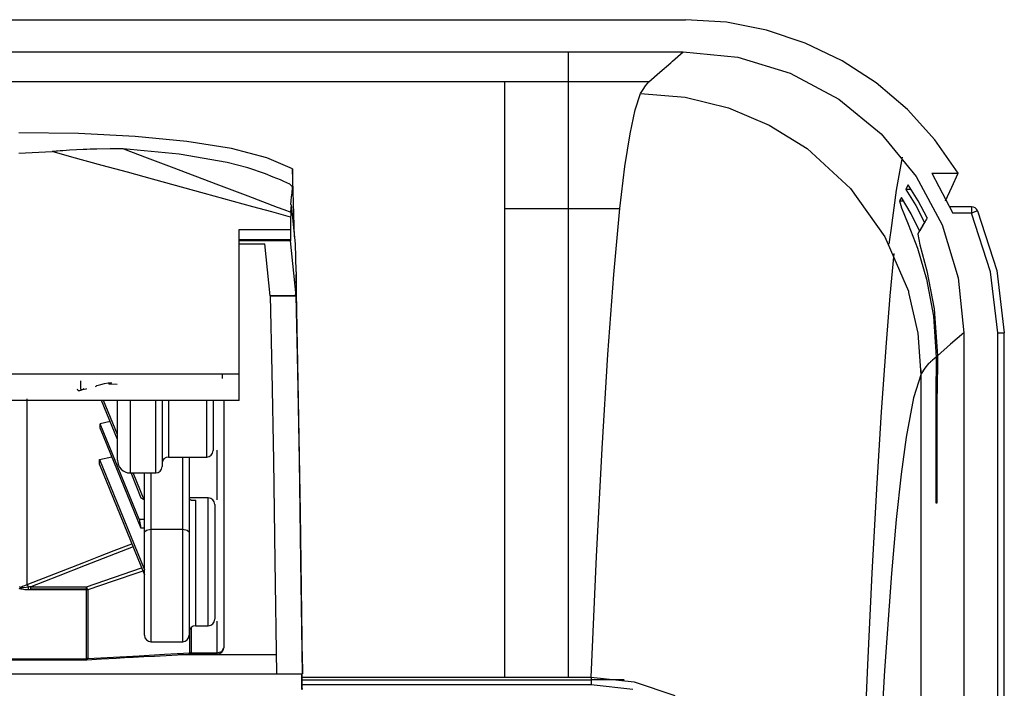
# Model space of a CAD drawing. Units: millimetres. Extents: x 0 to 1880, y 0 to 420.
# Drawn here: x 1616 to 1631, y 85 to 96 of the extents above; entities that cross this region are included whole.
import ezdxf

# ---------------------------------------------------------------- set-up
doc = ezdxf.new("R2010")
doc.units = ezdxf.units.MM
doc.layers.add('TFR-TRI', color=7, linetype='CONTINUOUS', true_color=0xffffff)

msp = doc.modelspace()

# ---------------------------------------------------------------- linework, layer by layer
at = {"layer": 'TFR-TRI', "color": 1, "linetype": 'Continuous'}
for p, q in [((1567.248, 95.783), (1626.374, 95.783)), ((1627.014, 95.742), (1626.374, 95.783)), ((1627.64, 95.62), (1627.014, 95.742)), ((1628.248, 95.418), (1627.64, 95.62)), ((1628.826, 95.141), (1628.248, 95.418)), ((1400.948, 95.279), (1624.538, 95.279)), ((1624.538, 95.279), (1626.334, 95.279)), ((1624.538, 95.044), (1624.538, 95.279)), ((1626.17, 95.134), (1626.252, 95.207)), ((1626.252, 95.207), (1626.334, 95.279)), ((1626.334, 95.279), (1627.192, 95.195)), ((1624.538, 94.808), (1624.538, 95.044)), ((1625.971, 94.959), (1626.143, 95.11)), ((1626.143, 95.11), (1626.156, 95.122)), ((1626.156, 95.122), (1626.17, 95.134)), ((1627.192, 95.195), (1628.014, 94.946)), ((1629.363, 94.792), (1628.826, 95.141)), ((1625.799, 94.808), (1625.971, 94.959)), ((1628.014, 94.946), (1628.773, 94.541)), ((1623.534, 94.808), (1567.647, 94.808)), ((1624.036, 94.808), (1623.534, 94.808)), ((1623.534, 94.808), (1623.534, 94.588)), ((1624.538, 94.808), (1624.036, 94.808)), ((1625.169, 94.808), (1624.538, 94.808)), ((1624.538, 94.588), (1624.538, 94.808)), ((1625.799, 94.808), (1625.169, 94.808)), ((1625.707, 94.692), (1625.744, 94.747)), ((1625.744, 94.747), (1625.771, 94.78)), ((1625.771, 94.78), (1625.799, 94.808)), ((1629.852, 94.376), (1629.363, 94.792)), ((1623.534, 94.588), (1623.534, 94.159)), ((1624.538, 94.159), (1624.538, 94.588)), ((1625.586, 94.371), (1625.67, 94.626)), ((1625.67, 94.626), (1625.707, 94.692)), ((1625.67, 94.626), (1626.366, 94.568)), ((1626.366, 94.568), (1627.045, 94.402)), ((1628.773, 94.541), (1629.439, 93.997)), ((1625.504, 93.997), (1625.586, 94.371)), ((1627.045, 94.402), (1627.686, 94.132)), ((1630.281, 93.904), (1629.852, 94.376)), ((1623.534, 94.159), (1623.534, 93.847)), ((1624.538, 93.847), (1624.538, 94.159)), ((1627.686, 94.132), (1628.277, 93.764)), ((1616.86, 93.999), (1615.926, 94.014)), ((1617.75, 93.952), (1616.86, 93.999)), ((1625.424, 93.487), (1625.504, 93.997)), ((1629.439, 93.997), (1629.987, 93.33)), ((1618.56, 93.874), (1617.75, 93.952)), ((1619.256, 93.764), (1618.56, 93.874)), ((1623.534, 93.847), (1623.534, 93.462)), ((1624.538, 93.462), (1624.538, 93.847)), ((1630.648, 93.378), (1630.281, 93.904)), ((1615.926, 93.691), (1616.448, 93.718)), ((1616.469, 93.72), (1616.448, 93.718)), ((1616.759, 93.632), (1616.448, 93.718)), ((1616.489, 93.721), (1616.469, 93.72)), ((1616.51, 93.723), (1616.489, 93.721)), ((1616.531, 93.725), (1616.51, 93.723)), ((1616.572, 93.728), (1616.531, 93.725)), ((1616.613, 93.731), (1616.572, 93.728)), ((1616.667, 93.734), (1616.613, 93.731)), ((1616.721, 93.738), (1616.667, 93.734)), ((1616.829, 93.744), (1616.721, 93.738)), ((1616.935, 93.749), (1616.829, 93.744)), ((1616.989, 93.751), (1616.935, 93.749)), ((1617.042, 93.754), (1616.989, 93.751)), ((1617.095, 93.755), (1617.042, 93.754)), ((1617.147, 93.757), (1617.095, 93.755)), ((1617.357, 93.761), (1617.147, 93.757)), ((1617.563, 93.763), (1617.357, 93.761)), ((1618.438, 93.679), (1617.563, 93.763)), ((1617.564, 93.763), (1617.938, 93.621)), ((1619.191, 93.549), (1618.438, 93.679)), ((1619.813, 93.622), (1619.256, 93.764)), ((1628.277, 93.764), (1628.96, 93.139)), ((1617.234, 93.502), (1616.759, 93.632)), ((1617.628, 93.394), (1617.234, 93.502)), ((1617.938, 93.621), (1618.311, 93.48)), ((1619.512, 93.465), (1619.191, 93.549)), ((1620.213, 93.447), (1619.813, 93.622)), ((1629.766, 93.632), (1629.676, 93.113)), ((1618.021, 93.286), (1617.628, 93.394)), ((1618.311, 93.48), (1618.684, 93.339)), ((1619.789, 93.369), (1619.512, 93.465)), ((1619.912, 93.32), (1619.789, 93.369)), ((1620.213, 93.447), (1620.213, 93.166)), ((1620.248, 92.385), (1620.213, 93.447)), ((1623.534, 93.462), (1623.534, 93.161)), ((1624.538, 93.161), (1624.538, 93.462)), ((1625.345, 92.825), (1625.424, 93.487)), ((1630.233, 93.378), (1630.648, 93.378)), ((1630.233, 93.378), (1630.564, 92.752)), ((1630.548, 93.162), (1630.648, 93.378)), ((1618.837, 93.063), (1618.021, 93.286)), ((1618.684, 93.339), (1619.057, 93.197)), ((1619.057, 93.197), (1619.515, 93.023)), ((1620.024, 93.274), (1619.912, 93.32)), ((1620.076, 93.252), (1620.024, 93.274)), ((1620.125, 93.23), (1620.076, 93.252)), ((1620.171, 93.206), (1620.125, 93.23)), ((1620.213, 93.166), (1620.171, 93.206)), ((1629.862, 93.2), (1629.843, 93.163)), ((1630.02, 92.945), (1629.862, 93.2)), ((1629.987, 93.33), (1630.396, 92.569)), ((1619.594, 92.855), (1618.837, 93.063)), ((1620.201, 93.008), (1620.204, 93.039)), ((1620.204, 93.039), (1620.207, 93.071)), ((1620.207, 93.071), (1620.209, 93.088)), ((1620.209, 93.088), (1620.21, 93.106)), ((1620.21, 93.106), (1620.212, 93.125)), ((1620.212, 93.125), (1620.213, 93.166)), ((1623.534, 93.161), (1623.534, 92.825)), ((1624.538, 92.825), (1624.538, 93.161)), ((1628.96, 93.139), (1629.497, 92.386)), ((1629.676, 93.113), (1629.588, 92.482)), ((1629.843, 93.163), (1629.824, 93.127)), ((1629.908, 93.127), (1629.824, 93.127)), ((1629.824, 93.127), (1629.98, 92.872)), ((1630.445, 92.947), (1630.548, 93.162)), ((1619.515, 93.023), (1619.974, 92.849)), ((1620.19, 92.888), (1620.195, 92.948)), ((1620.19, 92.888), (1620.194, 92.887)), ((1620.192, 92.828), (1620.198, 92.886)), ((1620.194, 92.887), (1620.198, 92.886)), ((1620.195, 92.948), (1620.201, 93.008)), ((1620.259, 92.273), (1620.198, 92.886)), ((1629.742, 92.973), (1629.728, 92.947)), ((1629.728, 92.947), (1629.788, 92.947)), ((1629.728, 92.947), (1629.788, 92.947)), ((1629.728, 92.947), (1629.758, 92.835)), ((1629.756, 92.999), (1629.742, 92.973)), ((1629.908, 92.745), (1629.756, 92.999)), ((1630.16, 92.681), (1630.02, 92.945)), ((1619.89, 92.773), (1619.594, 92.855)), ((1620.185, 92.692), (1619.89, 92.773)), ((1619.974, 92.849), (1620.08, 92.809)), ((1620.08, 92.809), (1620.186, 92.769)), ((1620.186, 92.731), (1620.185, 92.692)), ((1620.186, 92.769), (1620.192, 92.828)), ((1620.186, 92.769), (1620.186, 92.731)), ((1623.534, 92.825), (1624.538, 92.825)), ((1623.534, 92.825), (1623.534, 92.647)), ((1624.538, 92.825), (1625.345, 92.825)), ((1624.538, 92.647), (1624.538, 92.825)), ((1625.25, 91.796), (1625.345, 92.825)), ((1629.758, 92.835), (1629.863, 92.584)), ((1630.042, 92.48), (1629.908, 92.745)), ((1629.98, 92.872), (1630.117, 92.608)), ((1630.514, 92.857), (1630.856, 92.857)), ((1630.856, 92.852), (1630.519, 92.852)), ((1630.856, 92.752), (1630.564, 92.752)), ((1630.856, 92.852), (1630.856, 92.822)), ((1630.856, 92.822), (1630.856, 92.752)), ((1630.92, 92.78), (1630.856, 92.752)), ((1631.154, 91.837), (1630.856, 92.752)), ((1630.947, 92.792), (1630.92, 92.78)), ((1630.947, 92.792), (1631.252, 91.857)), ((1620.185, 92.692), (1620.183, 92.497)), ((1623.534, 92.647), (1623.534, 92.461)), ((1624.538, 92.461), (1624.538, 92.647)), ((1629.863, 92.584), (1630.007, 92.206)), ((1630.099, 92.576), (1630.089, 92.56)), ((1630.104, 92.585), (1630.091, 92.563)), ((1630.108, 92.592), (1630.099, 92.576)), ((1630.117, 92.608), (1630.104, 92.585)), ((1630.117, 92.608), (1630.108, 92.592)), ((1630.128, 92.626), (1630.117, 92.608)), ((1630.139, 92.644), (1630.128, 92.626)), ((1630.15, 92.662), (1630.139, 92.644)), ((1630.16, 92.681), (1630.15, 92.662)), ((1619.38, 92.497), (1620.183, 92.497)), ((1619.38, 90.233), (1619.38, 92.497)), ((1620.183, 92.497), (1620.183, 92.391)), ((1623.534, 92.461), (1623.534, 91.623)), ((1624.538, 91.623), (1624.538, 92.461)), ((1629.588, 92.482), (1629.574, 92.377)), ((1630.031, 92.461), (1630.011, 92.427)), ((1630.011, 92.427), (1630.044, 92.258)), ((1630.051, 92.495), (1630.031, 92.461)), ((1630.08, 92.544), (1630.045, 92.485)), ((1630.071, 92.529), (1630.051, 92.495)), ((1630.091, 92.563), (1630.071, 92.529)), ((1630.089, 92.56), (1630.08, 92.544)), ((1630.396, 92.569), (1630.646, 91.743)), ((1619.38, 92.343), (1620.184, 92.343)), ((1620.184, 92.323), (1619.38, 92.323)), ((1619.38, 92.276), (1619.78, 92.276)), ((1619.862, 91.46), (1619.78, 92.276)), ((1620.183, 92.391), (1620.184, 92.323)), ((1620.27, 91.46), (1620.184, 92.323)), ((1620.264, 92.059), (1620.259, 92.273)), ((1629.497, 92.386), (1629.867, 91.535)), ((1629.574, 92.377), (1629.561, 92.269)), ((1629.635, 92.123), (1629.575, 91.462)), ((1630.007, 92.206), (1630.151, 91.72)), ((1630.044, 92.258), (1630.154, 91.853)), ((1620.27, 91.836), (1620.264, 92.059)), ((1620.27, 91.836), (1620.27, 91.46)), ((1630.154, 91.853), (1630.271, 91.255)), ((1631.268, 90.881), (1631.154, 91.837)), ((1631.252, 91.857), (1631.368, 90.88)), ((1620.305, 90.12), (1620.27, 91.795)), ((1625.157, 90.541), (1625.25, 91.796)), ((1630.151, 91.72), (1630.259, 91.144)), ((1630.646, 91.743), (1630.732, 90.882)), ((1623.534, 91.623), (1623.534, 90.649)), ((1624.538, 90.649), (1624.538, 91.623)), ((1629.867, 91.535), (1629.867, 91.524)), ((1629.867, 91.524), (1629.867, 91.513)), ((1629.867, 91.513), (1630.011, 90.874)), ((1620.26, 91.46), (1619.862, 91.46)), ((1619.862, 91.459), (1619.862, 91.46)), ((1619.862, 91.459), (1620.262, 91.459)), ((1619.862, 91.459), (1619.888, 90.271)), ((1620.262, 91.46), (1620.26, 91.481)), ((1620.26, 91.46), (1620.26, 91.481)), ((1620.262, 91.463), (1620.262, 91.459)), ((1620.27, 91.46), (1620.262, 91.46)), ((1620.262, 91.459), (1620.262, 91.46)), ((1620.296, 90.274), (1620.27, 91.463)), ((1629.575, 91.462), (1629.516, 90.722)), ((1630.271, 91.255), (1630.32, 90.52)), ((1630.259, 91.144), (1630.299, 90.501)), ((1630.732, 90.882), (1630.526, 90.701)), ((1630.732, 90.882), (1630.732, 85.063)), ((1631.269, 90.881), (1631.268, 90.881)), ((1631.268, 90.881), (1631.268, 90.881)), ((1631.269, 85.063), (1631.269, 90.881)), ((1631.269, 90.881), (1631.285, 90.881)), ((1631.285, 90.881), (1631.302, 90.882)), ((1631.302, 90.882), (1631.317, 90.882)), ((1631.317, 90.882), (1631.331, 90.882)), ((1631.331, 90.882), (1631.343, 90.882)), ((1631.343, 90.882), (1631.353, 90.881)), ((1631.353, 90.881), (1631.361, 90.881)), ((1631.361, 90.881), (1631.366, 90.881)), ((1631.366, 90.881), (1631.368, 90.88)), ((1631.368, 85.063), (1631.368, 90.88)), ((1631.368, 90.88), (1631.368, 90.88)), ((1630.011, 90.874), (1630.059, 90.224)), ((1623.534, 90.649), (1623.534, 89.541)), ((1624.538, 89.541), (1624.538, 90.649)), ((1629.516, 90.722), (1629.44, 89.642)), ((1630.526, 90.701), (1630.32, 90.52)), ((1625.067, 89.067), (1625.157, 90.541)), ((1630.205, 90.418), (1630.197, 90.412)), ((1630.212, 90.425), (1630.205, 90.418)), ((1630.226, 90.438), (1630.212, 90.425)), ((1630.241, 90.45), (1630.226, 90.438)), ((1630.27, 90.476), (1630.241, 90.45)), ((1630.299, 90.501), (1630.27, 90.476)), ((1630.299, 90.449), (1630.297, 89.951)), ((1630.299, 90.501), (1630.299, 90.475)), ((1630.299, 90.475), (1630.299, 90.449)), ((1630.299, 90.449), (1630.319, 90.449)), ((1630.32, 90.519), (1630.317, 89.932)), ((1630.32, 90.52), (1630.32, 90.519)), ((1630.32, 90.519), (1630.32, 90.519)), ((1619.888, 90.271), (1619.914, 88.884)), ((1620.322, 88.887), (1620.296, 90.274)), ((1630.061, 90.32), (1630.059, 90.331)), ((1630.063, 90.305), (1630.061, 90.32)), ((1630.065, 90.292), (1630.063, 90.305)), ((1630.066, 90.274), (1630.065, 90.292)), ((1630.066, 90.267), (1630.066, 90.274)), ((1630.067, 90.259), (1630.066, 90.267)), ((1630.123, 90.329), (1630.067, 90.239)), ((1630.183, 90.399), (1630.123, 90.329)), ((1630.19, 90.405), (1630.183, 90.399)), ((1630.197, 90.412), (1630.19, 90.405)), ((1619.38, 90.233), (1615.119, 90.233)), ((1616.893, 90.13), (1616.892, 90.005)), ((1619.113, 90.227), (1619.113, 90.163)), ((1619.38, 89.819), (1619.38, 90.233)), ((1620.339, 88.08), (1620.305, 90.12)), ((1630.067, 90.236), (1629.948, 89.863)), ((1630.063, 90.231), (1630.059, 90.224)), ((1630.067, 90.239), (1630.063, 90.231)), ((1630.067, 90.253), (1630.067, 90.259)), ((1630.067, 90.247), (1630.067, 90.253)), ((1630.067, 90.243), (1630.067, 90.247)), ((1630.067, 90.239), (1630.067, 90.243)), ((1630.067, 90.239), (1630.067, 90.238)), ((1630.067, 90.238), (1630.067, 90.236)), ((1630.067, 79.579), (1630.067, 90.236)), ((1616.853, 89.982), (1616.847, 89.996)), ((1616.862, 89.974), (1616.853, 89.982)), ((1616.869, 89.972), (1616.862, 89.974)), ((1616.878, 89.973), (1616.869, 89.972)), ((1616.909, 89.984), (1616.878, 89.973)), ((1616.892, 90.005), (1616.893, 90.002)), ((1616.893, 90.002), (1616.895, 89.999)), ((1616.895, 89.999), (1616.899, 89.996)), ((1616.899, 89.996), (1616.904, 89.995)), ((1616.904, 89.995), (1616.914, 89.994)), ((1616.945, 90.002), (1616.909, 89.984)), ((1616.914, 89.994), (1616.925, 89.994)), ((1616.925, 89.994), (1616.95, 89.998)), ((1616.95, 89.998), (1616.976, 90.004)), ((1616.976, 90.004), (1616.983, 90.006)), ((1616.983, 90.006), (1616.99, 90.008)), ((1617.127, 90.039), (1617.14, 90.043)), ((1617.14, 90.043), (1617.149, 90.057)), ((1617.149, 90.057), (1617.21, 90.074)), ((1617.21, 90.074), (1617.269, 90.088)), ((1617.269, 90.088), (1617.324, 90.096)), ((1617.324, 90.096), (1617.376, 90.101)), ((1617.332, 90.08), (1617.355, 90.085)), ((1617.338, 90.08), (1617.332, 90.08)), ((1617.345, 90.079), (1617.338, 90.08)), ((1617.467, 90.072), (1617.345, 90.079)), ((1617.355, 90.085), (1617.376, 90.101)), ((1619.38, 89.819), (1584.321, 89.819)), ((1616.055, 88.475), (1616.055, 89.845)), ((1617.471, 89.209), (1617.223, 89.819)), ((1617.471, 89.288), (1617.255, 89.819)), ((1617.471, 89.345), (1617.471, 89.819)), ((1617.671, 89.819), (1617.671, 89.245)), ((1618.071, 89.245), (1618.071, 89.819)), ((1618.171, 89.833), (1618.171, 89.303)), ((1618.271, 89.819), (1618.271, 89.37)), ((1618.871, 89.397), (1618.871, 89.819)), ((1618.971, 89.819), (1618.971, 89.289)), ((1619.136, 89.831), (1619.136, 88.018)), ((1629.948, 89.863), (1629.83, 89.245)), ((1630.297, 89.951), (1630.297, 88.221)), ((1630.297, 89.951), (1630.317, 89.951)), ((1630.317, 88.221), (1630.317, 89.932)), ((1617.357, 89.49), (1617.202, 89.456)), ((1623.534, 89.541), (1623.534, 88.313)), ((1624.538, 88.313), (1624.538, 89.541)), ((1629.44, 89.642), (1629.366, 88.438)), ((1617.2, 89.382), (1617.201, 89.419)), ((1617.2, 89.382), (1617.836, 87.823)), ((1617.201, 89.419), (1617.202, 89.456)), ((1617.811, 87.963), (1617.202, 89.456)), ((1617.471, 89.008), (1617.471, 89.345)), ((1618.271, 89.37), (1618.271, 89.051)), ((1618.871, 89.083), (1618.871, 89.397)), ((1617.671, 89.245), (1617.671, 88.835)), ((1618.071, 88.835), (1618.071, 89.245)), ((1618.171, 89.303), (1618.171, 88.924)), ((1618.971, 89.289), (1618.971, 89.04)), ((1629.83, 89.245), (1629.752, 88.669)), ((1618.271, 89.051), (1618.271, 88.936)), ((1618.871, 88.941), (1618.871, 89.083)), ((1618.971, 89.04), (1618.971, 89.037)), ((1618.971, 89.037), (1618.971, 89.036)), ((1619.036, 88.266), (1619.036, 89.041)), ((1624.98, 87.381), (1625.067, 89.067)), ((1617.189, 88.858), (1617.19, 88.896)), ((1617.19, 88.896), (1617.381, 88.939)), ((1617.19, 88.896), (1617.895, 87.168)), ((1617.471, 88.887), (1617.471, 89.008)), ((1618.171, 88.924), (1618.171, 88.787)), ((1618.271, 88.936), (1618.871, 88.936)), ((1618.495, 87.8), (1618.495, 88.936)), ((1618.595, 88.936), (1618.595, 87.759)), ((1618.871, 88.937), (1618.871, 88.941)), ((1618.871, 88.936), (1618.871, 88.937)), ((1619.914, 88.884), (1619.938, 87.305)), ((1620.346, 87.307), (1620.322, 88.887)), ((1617.189, 88.82), (1617.189, 88.858)), ((1617.189, 88.82), (1617.895, 87.09)), ((1617.671, 88.835), (1617.671, 88.687)), ((1618.071, 88.687), (1618.071, 88.835)), ((1617.671, 88.687), (1618.071, 88.687)), ((1617.845, 88.294), (1617.685, 88.687)), ((1617.888, 88.268), (1617.717, 88.687)), ((1617.895, 87.759), (1617.895, 88.687)), ((1617.995, 88.687), (1617.995, 87.8)), ((1629.752, 88.669), (1629.676, 87.957)), ((1616.055, 86.94), (1616.055, 88.475)), ((1629.366, 88.438), (1629.295, 87.119)), ((1617.888, 88.268), (1617.845, 88.294)), ((1617.888, 88.268), (1617.895, 88.268)), ((1618.595, 88.301), (1618.597, 88.29)), ((1618.895, 88.295), (1618.597, 88.295)), ((1618.597, 88.29), (1618.602, 88.279)), ((1618.602, 88.279), (1618.603, 88.277)), ((1618.603, 88.277), (1618.605, 88.276)), ((1618.606, 88.274), (1618.605, 88.276)), ((1618.608, 88.272), (1618.606, 88.274)), ((1618.62, 88.263), (1618.608, 88.272)), ((1618.634, 88.258), (1618.62, 88.263)), ((1618.627, 88.262), (1618.695, 88.262)), ((1618.663, 88.255), (1618.634, 88.258)), ((1618.694, 88.262), (1618.663, 88.255)), ((1618.695, 88.262), (1618.694, 88.262)), ((1618.695, 88.262), (1618.695, 88.034)), ((1618.695, 88.262), (1618.695, 88.262)), ((1618.895, 88.161), (1618.895, 88.295)), ((1623.534, 88.313), (1623.534, 86.961)), ((1624.538, 86.961), (1624.538, 88.313)), ((1618.895, 87.795), (1618.895, 88.161)), ((1618.995, 88.195), (1618.995, 88.074)), ((1630.297, 88.221), (1630.317, 88.221)), ((1617.811, 87.963), (1617.895, 87.963)), ((1617.811, 87.963), (1617.836, 87.823)), ((1618.695, 88.034), (1618.695, 87.639)), ((1618.995, 88.074), (1618.995, 87.745)), ((1619.136, 88.018), (1619.136, 85.95)), ((1620.371, 85.691), (1620.339, 88.08)), ((1629.676, 87.957), (1629.601, 87.11)), ((1617.895, 87.823), (1617.836, 87.823)), ((1617.995, 87.8), (1617.924, 87.788)), ((1618.495, 87.8), (1617.995, 87.8)), ((1617.995, 87.8), (1617.995, 87.194)), ((1618.495, 87.194), (1618.495, 87.8)), ((1618.566, 87.788), (1618.495, 87.8)), ((1618.895, 87.295), (1618.895, 87.795)), ((1617.924, 87.788), (1617.895, 87.759)), ((1617.895, 87.202), (1617.895, 87.759)), ((1618.595, 87.759), (1618.566, 87.788)), ((1618.595, 87.759), (1618.595, 87.202)), ((1618.695, 87.639), (1618.695, 87.166)), ((1618.995, 87.745), (1618.995, 87.295)), ((1617.716, 87.528), (1616.967, 87.239)), ((1617.419, 87.472), (1617.695, 87.579)), ((1616.943, 87.287), (1617.181, 87.379)), ((1617.181, 87.379), (1617.419, 87.472)), ((1624.897, 85.491), (1624.98, 87.381)), ((1616.499, 87.114), (1616.943, 87.287)), ((1616.967, 87.239), (1616.54, 87.072)), ((1616.984, 86.905), (1617.85, 87.2)), ((1617.895, 86.667), (1617.895, 87.202)), ((1617.995, 87.194), (1617.995, 86.612)), ((1618.495, 86.612), (1618.495, 87.194)), ((1618.595, 87.202), (1618.595, 86.667)), ((1618.895, 86.795), (1618.895, 87.295)), ((1618.995, 87.295), (1618.995, 86.845)), ((1619.938, 87.305), (1619.962, 85.541)), ((1620.37, 85.541), (1620.346, 87.307)), ((1616.055, 86.94), (1616.499, 87.114)), ((1616.54, 87.072), (1616.112, 86.905)), ((1617.805, 87.129), (1617.405, 86.993)), ((1617.895, 87.159), (1617.805, 87.129)), ((1618.695, 87.166), (1618.695, 86.722)), ((1629.295, 87.119), (1629.225, 85.685)), ((1629.601, 87.11), (1629.492, 85.596)), ((1615.941, 86.875), (1615.933, 86.88)), ((1615.937, 86.908), (1615.943, 86.903)), ((1615.951, 86.871), (1615.941, 86.875)), ((1615.943, 86.903), (1615.948, 86.898)), ((1615.948, 86.898), (1615.966, 86.905)), ((1615.95, 86.893), (1615.948, 86.898)), ((1615.954, 86.89), (1615.95, 86.893)), ((1615.961, 86.868), (1615.951, 86.871)), ((1615.961, 86.888), (1615.954, 86.89)), ((1615.97, 86.888), (1615.961, 86.888)), ((1615.972, 86.865), (1615.961, 86.868)), ((1615.966, 86.905), (1615.985, 86.913)), ((1615.988, 86.888), (1615.97, 86.888)), ((1615.985, 86.913), (1616.02, 86.926)), ((1616.006, 86.889), (1615.988, 86.888)), ((1616.041, 86.894), (1616.006, 86.889)), ((1616.02, 86.926), (1616.055, 86.94)), ((1616.077, 86.899), (1616.041, 86.894)), ((1616.065, 86.923), (1616.055, 86.94)), ((1616.077, 86.899), (1616.065, 86.923)), ((1616.074, 86.855), (1616.075, 86.874)), ((1616.075, 86.874), (1616.077, 86.899)), ((1616.095, 86.902), (1616.077, 86.899)), ((1616.112, 86.905), (1616.095, 86.902)), ((1616.112, 86.905), (1616.984, 86.905)), ((1616.112, 86.877), (1616.112, 86.905)), ((1616.112, 86.855), (1616.112, 86.877)), ((1616.112, 86.873), (1616.984, 86.873)), ((1616.995, 86.877), (1616.984, 86.905)), ((1616.984, 86.877), (1616.984, 86.905)), ((1616.984, 86.855), (1616.984, 86.877)), ((1617.006, 86.857), (1616.995, 86.877)), ((1617.405, 86.993), (1617.006, 86.857)), ((1623.534, 86.961), (1623.534, 85.491)), ((1624.538, 85.491), (1624.538, 86.961)), ((1616.022, 86.858), (1615.972, 86.865)), ((1616.074, 86.855), (1616.022, 86.858)), ((1616.093, 86.855), (1616.074, 86.855)), ((1616.112, 86.855), (1616.093, 86.855)), ((1616.984, 86.855), (1616.112, 86.855)), ((1616.995, 86.855), (1616.984, 86.855)), ((1616.984, 86.591), (1616.984, 86.855)), ((1617.006, 86.857), (1616.995, 86.855)), ((1617.006, 86.857), (1617.006, 86.593)), ((1618.695, 86.722), (1618.695, 86.408)), ((1618.895, 86.429), (1618.895, 86.795)), ((1618.995, 86.845), (1618.995, 86.515)), ((1616.984, 86.323), (1616.984, 86.591)), ((1617.006, 86.593), (1617.006, 86.325)), ((1617.895, 86.284), (1617.895, 86.667)), ((1617.995, 86.612), (1617.995, 86.196)), ((1618.495, 86.196), (1618.495, 86.612)), ((1618.595, 86.667), (1618.595, 86.284)), ((1618.695, 86.408), (1618.695, 86.295)), ((1618.895, 86.295), (1618.895, 86.429)), ((1618.995, 86.515), (1618.995, 86.395)), ((1616.984, 86.053), (1616.984, 86.323)), ((1617.006, 86.325), (1617.006, 86.055)), ((1617.895, 86.145), (1617.895, 86.284)), ((1618.595, 86.284), (1618.595, 86.145)), ((1618.626, 86.268), (1618.626, 85.868)), ((1618.695, 86.295), (1618.895, 86.295)), ((1619.036, 85.868), (1619.036, 86.366)), ((1617.995, 86.196), (1617.995, 86.045)), ((1618.495, 86.045), (1618.495, 86.196)), ((1618.604, 85.869), (1618.604, 86.218)), ((1616.984, 85.779), (1616.984, 86.053)), ((1617.006, 86.055), (1617.006, 85.781)), ((1617.995, 86.045), (1618.495, 86.045)), ((1619.107, 85.892), (1619.136, 85.95)), ((1617.006, 85.781), (1617.409, 85.803)), ((1617.221, 85.775), (1617.449, 85.787)), ((1617.409, 85.803), (1617.812, 85.826)), ((1617.449, 85.787), (1617.582, 85.795)), ((1617.582, 85.795), (1617.716, 85.802)), ((1617.716, 85.802), (1617.885, 85.811)), ((1617.812, 85.826), (1618.208, 85.847)), ((1617.885, 85.811), (1618.054, 85.82)), ((1618.054, 85.82), (1618.323, 85.835)), ((1618.208, 85.847), (1618.604, 85.869)), ((1618.323, 85.835), (1618.591, 85.85)), ((1619.955, 85.841), (1618.424, 85.841)), ((1618.583, 85.85), (1618.594, 85.852)), ((1618.587, 85.85), (1618.583, 85.85)), ((1618.592, 85.851), (1618.587, 85.85)), ((1618.591, 85.85), (1618.608, 85.85)), ((1618.609, 85.851), (1618.592, 85.851)), ((1618.594, 85.852), (1618.604, 85.869)), ((1618.615, 85.868), (1618.604, 85.869)), ((1618.608, 85.85), (1618.626, 85.85)), ((1618.626, 85.851), (1618.609, 85.851)), ((1618.626, 85.868), (1618.615, 85.868)), ((1618.626, 85.868), (1619.036, 85.868)), ((1618.626, 85.855), (1618.626, 85.868)), ((1618.626, 85.85), (1618.626, 85.855)), ((1618.626, 85.85), (1619.036, 85.85)), ((1619.036, 85.868), (1619.107, 85.892)), ((1619.036, 85.855), (1619.036, 85.868)), ((1619.036, 85.85), (1619.036, 85.855)), ((1584.334, 85.779), (1616.984, 85.779)), ((1584.334, 85.761), (1616.984, 85.761)), ((1616.995, 85.78), (1616.984, 85.779)), ((1616.984, 85.766), (1616.984, 85.779)), ((1616.984, 85.761), (1616.984, 85.766)), ((1616.989, 85.762), (1616.998, 85.767)), ((1616.993, 85.762), (1617.221, 85.775)), ((1617.006, 85.781), (1616.995, 85.78)), ((1616.998, 85.767), (1617.006, 85.781)), ((1620.371, 85.691), (1620.371, 85.654)), ((1620.371, 85.654), (1620.371, 85.616)), ((1629.225, 85.685), (1629.192, 84.932)), ((1620.362, 85.537), (1584.335, 85.537)), ((1619.962, 85.541), (1620.362, 85.541)), ((1620.362, 85.541), (1620.37, 85.541)), ((1620.362, 85.537), (1620.362, 85.541)), ((1620.362, 85.297), (1620.362, 85.537)), ((1620.368, 85.491), (1620.367, 85.541)), ((1620.368, 85.491), (1623.534, 85.491)), ((1620.368, 85.371), (1620.368, 85.491)), ((1620.371, 85.616), (1620.37, 85.579)), ((1620.37, 85.579), (1620.37, 85.541)), ((1623.534, 85.491), (1624.538, 85.491)), ((1623.534, 85.491), (1624.538, 85.491)), ((1624.538, 85.491), (1624.897, 85.491)), ((1624.538, 85.491), (1624.897, 85.491)), ((1624.897, 85.491), (1624.897, 85.438)), ((1624.897, 85.491), (1625.57, 85.414)), ((1629.492, 85.596), (1629.387, 83.803)), ((1620.368, 85.446), (1624.897, 85.446)), ((1624.897, 85.371), (1620.368, 85.371)), ((1620.368, 85.334), (1620.368, 85.371)), ((1620.369, 85.297), (1620.368, 85.334)), ((1625.412, 85.446), (1624.897, 85.446)), ((1624.897, 85.438), (1624.897, 85.371)), ((1625.549, 85.295), (1624.897, 85.371)), ((1625.57, 85.414), (1626.207, 85.2))]:
    msp.add_line(p, q, dxfattribs=at)
for centre, radius, start, end in [((1630.856, 92.752), 0.1, 23.699, 90), ((1618.871, 89.036), 0.1, 270, 0), ((1617.671, 88.887), 0.2, 180, 270), ((1618.271, 88.836), 0.1, 90, 180), ((1618.071, 88.787), 0.1, 270, 0), ((1618.895, 88.195), 0.1, 0, 90), ((1618.695, 86.195), 0.1, 90, 180), ((1618.895, 86.395), 0.1, 270, 0), ((1617.995, 86.145), 0.1, 180, 270), ((1618.495, 86.145), 0.1, 270, 0), ((1619.036, 85.95), 0.1, 270, 0), ((1616.984, 85.861), 0.1, 270, 273.1362)]:
    msp.add_arc(centre, radius, start, end, dxfattribs=at)

doc.saveas('drawing.dxf')
